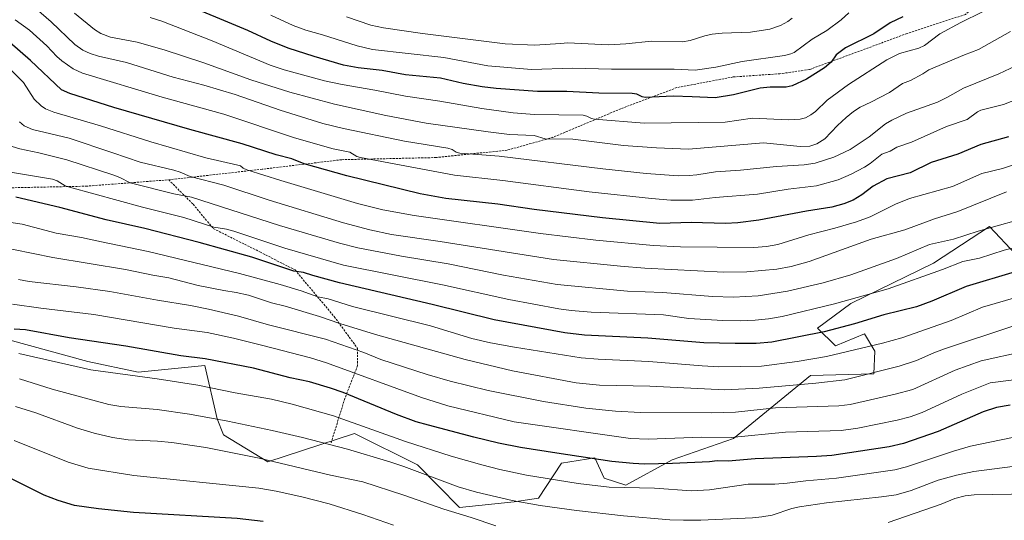
# Model space of a CAD drawing. Units: metres. Extents: x 651171 to 654632, y 4757860 to 4760249.
# Drawn here: x 652607 to 653071, y 4758141 to 4758377 of the extents above; entities that cross this region are included whole.
import ezdxf

# ---------------------------------------------------------------- set-up
doc = ezdxf.new("R2010")
doc.units = ezdxf.units.M
doc.header["$MEASUREMENT"] = 0
doc.linetypes.add('TRAZOSX2', pattern=[1.5, 1, -0.5])
for name, color, linetype, lineweight in [('Arbolado forestal CxS', 92, 'Continuous', 0), ('Curva de nivel maestra', 36, 'Continuous', 30), ('Curva de nivel normal', 36, 'Continuous', 0), ('Pastizal CxS', 92, 'Continuous', 0), ('Senda', 19, 'TRAZOSX2', 0)]:
    doc.layers.add(name, color=color, linetype=linetype, lineweight=lineweight)

# ---------------------------------------------------------------- blocks, each defined once
blk = doc.blocks.new('*U164')
at = {"layer": 'Curva de nivel normal', "color": 36, "linetype": 'Continuous', "lineweight": 0}
blk.add_polyline3d([(652970.75, 4758377.32, 1340), (652968.73, 4758375.68, 1340), (652965.18, 4758373.81, 1340), (652960.1, 4758372.13, 1340), (652951.09, 4758370.69, 1340), (652937.73, 4758370.29, 1340), (652933.06, 4758369.8, 1340), (652929.47, 4758369.05, 1340), (652922.63, 4758366.8, 1340), (652919.08, 4758366.23, 1340), (652904.44, 4758366.46, 1340), (652892.38, 4758365.23, 1340), (652884.16, 4758364.74, 1340), (652864.95, 4758365.75, 1340), (652861.56, 4758365.37, 1340), (652849.41, 4758364.62, 1340), (652835.47, 4758365.15, 1340), (652796.5, 4758370.11, 1340), (652778.17, 4758372.7, 1340), (652772.07, 4758373.94, 1340), (652760.67, 4758377.87, 1340)], dxfattribs=at)
blk = doc.blocks.new('*U170')
at = {"layer": 'Curva de nivel normal', "color": 36, "linetype": 'Continuous', "lineweight": 0}
blk.add_polyline3d([(652599.49, 4758305.23, 1395), (652622.08, 4758301.38, 1395), (652624.3, 4758300.62, 1395), (652628.16, 4758298.33, 1395), (652630.1, 4758297.58, 1395), (652664.47, 4758288.29, 1395), (652684.05, 4758283.35, 1395), (652698.14, 4758278.86, 1395), (652704.16, 4758277.8, 1395), (652707.59, 4758276.87, 1395), (652731.6, 4758268.97, 1395), (652759.27, 4758260.83, 1395), (652805.94, 4758251.57, 1395), (652837.1, 4758244.63, 1395), (652860.69, 4758240.32, 1395), (652866.48, 4758239.46, 1395), (652876.04, 4758238.76, 1395), (652910.01, 4758237.49, 1395), (652921.99, 4758235.75, 1395), (652938.08, 4758234.77, 1395), (652946.32, 4758234.66, 1395), (652953.22, 4758234.95, 1395), (652959.52, 4758235.6, 1395), (652966.01, 4758236.73, 1395), (652990.72, 4758242.63, 1395), (653016, 4758249.78, 1395), (653041.51, 4758258.82, 1395), (653051.18, 4758262.61, 1395), (653058.99, 4758264.21, 1395), (653070.63, 4758267.96, 1395), (653081.02, 4758270.47, 1395)], dxfattribs=at)
blk = doc.blocks.new('*U176')
at = {"layer": 'Curva de nivel normal', "color": 36, "linetype": 'Continuous', "lineweight": 0}
blk.add_polyline3d([(653060.38, 4758380.32, 1355), (653050.1, 4758375.33, 1355), (653040.26, 4758369.87, 1355), (653033.04, 4758364.37, 1355), (653030.34, 4758363.18, 1355), (653021.26, 4758360.65, 1355), (653015.26, 4758357.65, 1355), (652997.29, 4758346.08, 1355), (652987.26, 4758338.68, 1355), (652981.68, 4758333.35, 1355), (652979.56, 4758331.7, 1355), (652976.93, 4758330.35, 1355), (652974.39, 4758329.68, 1355), (652968.78, 4758329.44, 1355), (652951.96, 4758330.14, 1355), (652939.05, 4758328.24, 1355), (652900.95, 4758327.84, 1355), (652877.61, 4758329.74, 1355), (652876.13, 4758330, 1355), (652873.92, 4758331.18, 1355), (652872.15, 4758331.57, 1355), (652849.33, 4758331.92, 1355), (652839.25, 4758332.75, 1355), (652824.39, 4758334.72, 1355), (652804.71, 4758338.17, 1355), (652788.42, 4758340.56, 1355), (652774.04, 4758343.41, 1355), (652758.61, 4758345.97, 1355), (652750.34, 4758347.81, 1355), (652731.34, 4758353, 1355), (652724.64, 4758355.21, 1355), (652697.32, 4758366.61, 1355), (652673.71, 4758375.93, 1355), (652668.15, 4758377.63, 1355)], dxfattribs=at)
blk = doc.blocks.new('*U192')
at = {"layer": 'Curva de nivel normal', "color": 36, "linetype": 'Continuous', "lineweight": 0}
blk.add_polyline3d([(653071.67, 4758295.38, 1385), (653048.76, 4758286.25, 1385), (653037.74, 4758282.69, 1385), (653023.79, 4758277.47, 1385), (653008, 4758273.1, 1385), (652978.72, 4758262.57, 1385), (652970.15, 4758260.32, 1385), (652963.5, 4758258.97, 1385), (652949.39, 4758257.73, 1385), (652938.52, 4758257.57, 1385), (652901.31, 4758259.54, 1385), (652889.85, 4758260.46, 1385), (652858.24, 4758263.51, 1385), (652804.88, 4758272.02, 1385), (652781.91, 4758275.37, 1385), (652771.6, 4758277.57, 1385), (652759.26, 4758280.91, 1385), (652724.25, 4758291.57, 1385), (652702.9, 4758298.66, 1385), (652686.95, 4758302.62, 1385), (652682.29, 4758304.73, 1385), (652679.3, 4758305.7, 1385), (652663.44, 4758309.36, 1385), (652650.5, 4758313.87, 1385), (652630.04, 4758320.69, 1385), (652612.65, 4758324.77, 1385), (652608.74, 4758326.62, 1385), (652606.52, 4758328.46, 1385)], dxfattribs=at)
blk = doc.blocks.new('*U202')
at = {"layer": 'Curva de nivel normal', "color": 36, "linetype": 'Continuous', "lineweight": 0}
blk.add_polyline3d([(653076.2, 4758281.88, 1390), (653058.27, 4758276.84, 1390), (653046.78, 4758273.09, 1390), (653035.41, 4758270.55, 1390), (653019.9, 4758264.06, 1390), (652998.29, 4758256.28, 1390), (652985.27, 4758252.57, 1390), (652968.45, 4758248.58, 1390), (652954.74, 4758246.4, 1390), (652943.04, 4758245.78, 1390), (652933.16, 4758246.1, 1390), (652909.67, 4758248.03, 1390), (652893.1, 4758248.66, 1390), (652860.02, 4758251.81, 1390), (652834.6, 4758256.18, 1390), (652808.65, 4758261.5, 1390), (652786.67, 4758265.11, 1390), (652766.06, 4758269.09, 1390), (652757.42, 4758271.26, 1390), (652729.05, 4758279.62, 1390), (652687.71, 4758292.93, 1390), (652679.34, 4758294.55, 1390), (652658.7, 4758299.72, 1390), (652653.91, 4758302.24, 1390), (652651.1, 4758303.27, 1390), (652628.96, 4758310.54, 1390), (652615.74, 4758313.91, 1390), (652606.69, 4758315.74, 1390), (652603.17, 4758316.88, 1390)], dxfattribs=at)
blk = doc.blocks.new('*U205')
at = {"layer": 'Curva de nivel normal', "color": 36, "linetype": 'Continuous', "lineweight": 0}
blk.add_polyline3d([(652604.14, 4758178.2, 1445), (652629.58, 4758168.01, 1445), (652638.87, 4758165.2, 1445), (652660.41, 4758161.71, 1445), (652719.4, 4758155.71, 1445), (652727.46, 4758154.33, 1445), (652739.59, 4758151.74, 1445), (652752.54, 4758148.32, 1445), (652768.31, 4758143.33, 1445), (652782.76, 4758138.27, 1445)], dxfattribs=at)
blk = doc.blocks.new('*U206')
at = {"layer": 'Curva de nivel normal', "color": 36, "linetype": 'Continuous', "lineweight": 0}
blk.add_polyline3d([(652724.97, 4758378.7, 1345), (652735.49, 4758373.93, 1345), (652741.49, 4758371.65, 1345), (652749.36, 4758369.47, 1345), (652765.7, 4758364.23, 1345), (652772.91, 4758362.55, 1345), (652806.48, 4758358.78, 1345), (652827.31, 4758354.92, 1345), (652847.85, 4758353.05, 1345), (652867.2, 4758353.76, 1345), (652885.49, 4758353.25, 1345), (652915.14, 4758353.2, 1345), (652924.97, 4758352.79, 1345), (652934.71, 4758354.18, 1345), (652947.17, 4758356.95, 1345), (652967.02, 4758359.66, 1345), (652970.05, 4758360.43, 1345), (652971.63, 4758361.16, 1345), (652980.12, 4758367.44, 1345), (652986.99, 4758371.53, 1345), (652993.78, 4758376.59, 1345), (652997.33, 4758379.84, 1345)], dxfattribs=at)
blk = doc.blocks.new('*U215')
at = {"layer": 'Curva de nivel maestra', "color": 36, "linetype": 'Continuous', "lineweight": 30}
blk.add_polyline3d([(653022.85, 4758377.97, 1350), (653016.93, 4758375.05, 1350), (653009.11, 4758369.91, 1350), (652995.8, 4758363.4, 1350), (652991.42, 4758360.01, 1350), (652989, 4758356.62, 1350), (652986.01, 4758353.9, 1350), (652977.46, 4758348.6, 1350), (652970.68, 4758345.42, 1350), (652967.88, 4758344.85, 1350), (652960.39, 4758344.77, 1350), (652955.65, 4758344.37, 1350), (652943.02, 4758341.21, 1350), (652934.36, 4758339.82, 1350), (652923.55, 4758340.26, 1350), (652914.62, 4758340.54, 1350), (652901.41, 4758339.99, 1350), (652900.03, 4758340.23, 1350), (652897.47, 4758341.49, 1350), (652895.3, 4758341.79, 1350), (652879.56, 4758342, 1350), (652864.52, 4758342.74, 1350), (652850.72, 4758342.68, 1350), (652831.13, 4758344.11, 1350), (652824.63, 4758344.89, 1350), (652815.6, 4758346.54, 1350), (652804.95, 4758349.06, 1350), (652788.41, 4758350.67, 1350), (652777.43, 4758352.59, 1350), (652766.17, 4758353.95, 1350), (652759.29, 4758355.22, 1350), (652745.4, 4758359.18, 1350), (652733.14, 4758363.17, 1350), (652725.09, 4758366.43, 1350), (652714.16, 4758371.51, 1350), (652681.42, 4758385.24, 1350)], dxfattribs=at)

msp = doc.modelspace()

# ---------------------------------------------------------------- linework, layer by layer
at = {"layer": 'Arbolado forestal CxS', "color": 92, "linetype": 'Continuous', "lineweight": 0}
for points in [[(653076.11, 4758265.95, 1398.36), (653063.71, 4758279.19, 1391.35), (653037.26, 4758261.82, 1395.06), (652998.4, 4758242.8, 1397.82), (652982.69, 4758231.22, 1400.76), (652991.05, 4758222.91, 1404.97), (653004.83, 4758228.49, 1404.18), (653009.58, 4758220.4, 1407.83), (653009.15, 4758209.71, 1411.93), (652979.38, 4758208.88, 1410.11), (652943, 4758179.11, 1421.97), (652914.07, 4758169.18, 1425.81), (652892.37, 4758157.11, 1430.93), (652882.07, 4758160.55, 1429.78), (652877.69, 4758170.01, 1426.07), (652861.98, 4758167.53, 1428.07), (652851.23, 4758150.99, 1434.9), (652839.66, 4758149.33, 1436.24), (652813.93, 4758146.68, 1439.93), (652813.93, 4758146.68, 1439.93), (652794.19, 4758166.7, 1434.88), (652764.43, 4758181.59, 1433.03), (652723.53, 4758168.22, 1441.47), (652702.74, 4758180.83, 1438.54), (652699.66, 4758188.49, 1436.15), (652693.93, 4758213.56, 1427.57), (652662.45, 4758210.48, 1430.56), (652638.77, 4758215.55, 1429.82), (652601.56, 4758225.7, 1428.94)], [(652601.56, 4758225.7, 1428.94), (652638.77, 4758215.55, 1429.82), (652662.45, 4758210.48, 1430.56), (652693.93, 4758213.56, 1427.57), (652699.66, 4758188.49, 1436.15), (652702.74, 4758180.83, 1438.54), (652723.53, 4758168.22, 1441.47), (652764.43, 4758181.59, 1433.03), (652794.19, 4758166.7, 1434.88), (652813.93, 4758146.68, 1439.93), (652839.66, 4758149.33, 1436.24), (652851.23, 4758150.99, 1434.9), (652861.98, 4758167.53, 1428.07), (652877.69, 4758170.01, 1426.07), (652882.07, 4758160.55, 1429.78), (652892.37, 4758157.11, 1430.93), (652914.07, 4758169.18, 1425.81), (652943, 4758179.11, 1421.97), (652979.38, 4758208.88, 1410.11), (653009.15, 4758209.71, 1411.93), (653009.58, 4758220.4, 1407.83), (653004.83, 4758228.49, 1404.18), (652991.05, 4758222.91, 1404.97), (652982.69, 4758231.22, 1400.76), (652998.4, 4758242.8, 1397.82), (653037.26, 4758261.82, 1395.06), (653063.71, 4758279.19, 1391.35), (653076.11, 4758265.95, 1398.36)]]:
    msp.add_polyline3d(points, dxfattribs=at)
at = {"layer": 'Curva de nivel maestra', "color": 36, "linetype": 'Continuous', "lineweight": 30}
for points in [[(653072.68, 4758321.32, 1375), (653059.61, 4758317.82, 1375), (653048.74, 4758313.18, 1375), (653036.18, 4758309.29, 1375), (653026.35, 4758304.38, 1375), (653015.3, 4758301.55, 1375), (653008.85, 4758298.13, 1375), (653003.6, 4758294.06, 1375), (652999.51, 4758291.51, 1375), (652995.12, 4758289.76, 1375), (652989.4, 4758288.3, 1375), (652977.39, 4758286.37, 1375), (652955.03, 4758282.04, 1375), (652945.11, 4758280.79, 1375), (652939.24, 4758280.57, 1375), (652923.1, 4758281.03, 1375), (652908.33, 4758280.47, 1375), (652881.24, 4758283.12, 1375), (652849.05, 4758287.17, 1375), (652831.96, 4758289.66, 1375), (652807.48, 4758292.36, 1375), (652795.42, 4758294.45, 1375), (652760.76, 4758303.01, 1375), (652740.71, 4758308.63, 1375), (652734.89, 4758310.95, 1375), (652727.49, 4758312.93, 1375), (652711.56, 4758318.02, 1375), (652686.92, 4758324.79, 1375), (652651.04, 4758335.15, 1375), (652630.28, 4758341.82, 1375), (652626.34, 4758343.48, 1375), (652611.81, 4758357.39, 1375), (652597.01, 4758370.06, 1375)], [(653075.78, 4758257.7, 1400), (653052.68, 4758250.86, 1400), (653036.5, 4758243.96, 1400), (653029.31, 4758241.3, 1400), (653013.84, 4758237.5, 1400), (653000.11, 4758233.26, 1400), (652985.78, 4758229.42, 1400), (652961.15, 4758224.58, 1400), (652953.72, 4758223.96, 1400), (652943.85, 4758223.89, 1400), (652929.06, 4758224.28, 1400), (652902.61, 4758226.49, 1400), (652872.9, 4758227.93, 1400), (652863.56, 4758229.05, 1400), (652830.33, 4758235.12, 1400), (652801, 4758242.38, 1400), (652757.32, 4758252.54, 1400), (652744.81, 4758255.96, 1400), (652740.41, 4758257.44, 1400), (652735.84, 4758258.06, 1400), (652716.06, 4758264.66, 1400), (652691.31, 4758271.54, 1400), (652665.71, 4758278.13, 1400), (652647.44, 4758282.27, 1400), (652625.58, 4758288.14, 1400), (652604.88, 4758292.89, 1400)], [(653073.5, 4758194.92, 1425), (653067, 4758193.81, 1425), (653060.77, 4758191.78, 1425), (653039.54, 4758182.51, 1425), (653023.21, 4758176.81, 1425), (653016.35, 4758175.18, 1425), (652989.38, 4758171.2, 1425), (652982.11, 4758170.62, 1425), (652953.3, 4758169.55, 1425), (652940.5, 4758168.54, 1425), (652935.4, 4758168.72, 1425), (652931.76, 4758168.22, 1425), (652914.3, 4758167.36, 1425), (652901.18, 4758167.12, 1425), (652895.77, 4758167.36, 1425), (652885.78, 4758168.4, 1425), (652859.85, 4758172.21, 1425), (652842.74, 4758174.9, 1425), (652832.27, 4758177.01, 1425), (652820.61, 4758179.76, 1425), (652799.26, 4758185.4, 1425), (652793.56, 4758187.09, 1425), (652784.31, 4758190.48, 1425), (652759.05, 4758200.81, 1425), (652753.12, 4758202.86, 1425), (652743.18, 4758205.86, 1425), (652734.1, 4758207.72, 1425), (652716.8, 4758212.4, 1425), (652694.15, 4758216.69, 1425), (652682.61, 4758218.13, 1425), (652656.64, 4758222.66, 1425), (652630.05, 4758226.59, 1425), (652609.45, 4758230.34, 1425), (652604.1, 4758230.66, 1425)], [(652721.42, 4758140.06, 1450), (652709.15, 4758141.53, 1450), (652660.23, 4758144.32, 1450), (652643.81, 4758145.98, 1450), (652632.42, 4758147.61, 1450), (652624.83, 4758149.93, 1450), (652618.21, 4758152.46, 1450), (652594.76, 4758164.07, 1450)]]:
    msp.add_polyline3d(points, dxfattribs=at)
at = {"layer": 'Curva de nivel normal', "color": 36, "linetype": 'Continuous', "lineweight": 0}
for points in [[(653076.1, 4758354.85, 1365), (653068.14, 4758351.15, 1365), (653051.47, 4758344.39, 1365), (653043.9, 4758340.07, 1365), (653039.19, 4758337.77, 1365), (653024.6, 4758332.48, 1365), (653017.65, 4758329.25, 1365), (653014.74, 4758327.48, 1365), (653007.05, 4758321.31, 1365), (652998.09, 4758315.39, 1365), (652990.4, 4758311.83, 1365), (652981.5, 4758308.9, 1365), (652976.4, 4758308.11, 1365), (652963.32, 4758307.41, 1365), (652946.28, 4758305.64, 1365), (652934.57, 4758304.9, 1365), (652925.84, 4758303.41, 1365), (652922.12, 4758303.15, 1365), (652917.08, 4758303.04, 1365), (652901.95, 4758304.07, 1365), (652881.54, 4758306.27, 1365), (652832.58, 4758312.29, 1365), (652814.02, 4758313.75, 1365), (652812.28, 4758314.19, 1365), (652810.44, 4758315.48, 1365), (652808.36, 4758316.11, 1365), (652787.98, 4758319.41, 1365), (652759.32, 4758325.35, 1365), (652749.55, 4758327.67, 1365), (652729.39, 4758333.88, 1365), (652708.2, 4758341.29, 1365), (652693.52, 4758345.77, 1365), (652679.01, 4758349.55, 1365), (652656.99, 4758356.41, 1365), (652643.8, 4758359.42, 1365), (652639.87, 4758360.6, 1365), (652636.48, 4758362.2, 1365), (652632.66, 4758364.83, 1365), (652621.54, 4758375.6, 1365), (652614.38, 4758381.76, 1365)], [(653073.65, 4758371.04, 1360), (653058.54, 4758362.59, 1360), (653051.87, 4758360.09, 1360), (653035.15, 4758352.92, 1360), (653032.31, 4758351.06, 1360), (653026.47, 4758347.95, 1360), (653022.66, 4758346.58, 1360), (653016.51, 4758342.35, 1360), (653007.84, 4758337.69, 1360), (653002.72, 4758335.3, 1360), (652999.59, 4758333.29, 1360), (652996.2, 4758330.52, 1360), (652992.05, 4758326.69, 1360), (652986.05, 4758320.36, 1360), (652982.32, 4758318.05, 1360), (652979.07, 4758317.04, 1360), (652974.52, 4758316.86, 1360), (652957.25, 4758318.58, 1360), (652921.9, 4758315.6, 1360), (652906.71, 4758316.15, 1360), (652891.29, 4758317.37, 1360), (652867.4, 4758320.21, 1360), (652854.22, 4758320.38, 1360), (652849.04, 4758322, 1360), (652837.53, 4758322.54, 1360), (652827.38, 4758323.77, 1360), (652798.16, 4758327.79, 1360), (652779.15, 4758331.43, 1360), (652755.05, 4758336.84, 1360), (652733.96, 4758342.45, 1360), (652715.58, 4758348.17, 1360), (652693.42, 4758356.29, 1360), (652674.79, 4758362.42, 1360), (652662.09, 4758365.94, 1360), (652649.41, 4758368.36, 1360), (652644.89, 4758370.05, 1360), (652641.88, 4758372.05, 1360), (652632.46, 4758379.7, 1360)], [(653077.5, 4758339.4, 1370), (653070.27, 4758336.65, 1370), (653059.6, 4758333.89, 1370), (653057.97, 4758333.12, 1370), (653053.09, 4758329.59, 1370), (653043.45, 4758326.2, 1370), (653026.92, 4758318.8, 1370), (653020, 4758316.58, 1370), (653016.92, 4758314.67, 1370), (653013.02, 4758313.2, 1370), (653007.51, 4758308.84, 1370), (653004.85, 4758307.14, 1370), (652998.44, 4758303.79, 1370), (652992.3, 4758301.07, 1370), (652982.24, 4758298.22, 1370), (652968.82, 4758296.72, 1370), (652954.36, 4758294.32, 1370), (652934.43, 4758292.77, 1370), (652923.71, 4758291.47, 1370), (652913.53, 4758291.59, 1370), (652904.36, 4758292.31, 1370), (652875, 4758295.53, 1370), (652834.4, 4758300.84, 1370), (652811.57, 4758303.25, 1370), (652767.33, 4758311.59, 1370), (652765.62, 4758312.16, 1370), (652762.2, 4758314.09, 1370), (652754.47, 4758315.66, 1370), (652736.13, 4758320.89, 1370), (652702.9, 4758332.12, 1370), (652673.88, 4758340, 1370), (652636.25, 4758351.42, 1370), (652631.91, 4758353.46, 1370), (652626.5, 4758357.16, 1370), (652624.17, 4758359.24, 1370), (652619.51, 4758364.27, 1370), (652611.33, 4758371.65, 1370), (652604.6, 4758376.52, 1370)], [(652595.99, 4758359.22, 1380), (652608.52, 4758346.92, 1380), (652613.53, 4758339.14, 1380), (652616.74, 4758335.92, 1380), (652618.9, 4758334.58, 1380), (652622.78, 4758333.01, 1380), (652644.76, 4758326.52, 1380), (652668.53, 4758318.98, 1380), (652694.37, 4758311.54, 1380), (652709.51, 4758308.08, 1380), (652710.8, 4758307.65, 1380), (652712.05, 4758306.62, 1380), (652713.74, 4758305.83, 1380), (652729.74, 4758300.76, 1380), (652765.93, 4758290.03, 1380), (652777.77, 4758286.99, 1380), (652792.6, 4758284.24, 1380), (652852.14, 4758275.76, 1380), (652878.1, 4758272.61, 1380), (652905.41, 4758270.1, 1380), (652918.12, 4758269.59, 1380), (652952.68, 4758269.27, 1380), (652958.57, 4758269.67, 1380), (652963.89, 4758270.66, 1380), (652978.53, 4758275.16, 1380), (652990.82, 4758278.3, 1380), (653000.98, 4758281.28, 1380), (653007.46, 4758283.71, 1380), (653019.42, 4758289.65, 1380), (653026.01, 4758292.33, 1380), (653046.31, 4758298.03, 1380), (653060.07, 4758304.09, 1380), (653069.8, 4758306.38, 1380), (653079.43, 4758309.58, 1380)], [(652592.9, 4758282.42, 1405), (652607.77, 4758280.24, 1405), (652623.83, 4758275.98, 1405), (652635.82, 4758273.94, 1405), (652645.24, 4758271.93, 1405), (652667.17, 4758267.33, 1405), (652710.24, 4758257.03, 1405), (652729.43, 4758251.84, 1405), (652739.3, 4758248.78, 1405), (652747.13, 4758245.88, 1405), (652752.07, 4758245.08, 1405), (652763.47, 4758241.48, 1405), (652800.19, 4758232.28, 1405), (652819.81, 4758226.38, 1405), (652828.6, 4758224.34, 1405), (652839.8, 4758222.21, 1405), (652871.2, 4758217.22, 1405), (652879.3, 4758216.57, 1405), (652903.2, 4758215.5, 1405), (652928.32, 4758213.39, 1405), (652936.1, 4758212.89, 1405), (652956.27, 4758213.35, 1405), (652973.05, 4758215.4, 1405), (652986.85, 4758217.76, 1405), (653013.33, 4758224.1, 1405), (653022.36, 4758226.63, 1405), (653045.68, 4758234.85, 1405), (653060.44, 4758241.12, 1405), (653077.15, 4758245.97, 1405)], [(653075.2, 4758232.36, 1410), (653042.48, 4758221.48, 1410), (653037.43, 4758219.62, 1410), (653029.24, 4758215.98, 1410), (653021.05, 4758213.34, 1410), (652995.46, 4758206.91, 1410), (652981.91, 4758205.32, 1410), (652955.22, 4758202.83, 1410), (652939.02, 4758202.14, 1410), (652903.56, 4758203.89, 1410), (652879.9, 4758204.34, 1410), (652868.85, 4758205.44, 1410), (652838.9, 4758211.15, 1410), (652816.61, 4758216.35, 1410), (652774.36, 4758228.13, 1410), (652757.51, 4758233.32, 1410), (652748.02, 4758236.66, 1410), (652731.71, 4758241.52, 1410), (652725.28, 4758243.06, 1410), (652714.49, 4758246.67, 1410), (652708.7, 4758248.05, 1410), (652702.94, 4758248.89, 1410), (652690.74, 4758251.27, 1410), (652676.98, 4758254.9, 1410), (652669.37, 4758256.1, 1410), (652656.53, 4758258.92, 1410), (652622.29, 4758264.47, 1410), (652594.4, 4758270.17, 1410)], [(653079.74, 4758220.23, 1415), (653059.72, 4758215.83, 1415), (653047.58, 4758211.37, 1415), (653027.49, 4758202.35, 1415), (653019.25, 4758200.1, 1415), (652998, 4758195.24, 1415), (652992.61, 4758194.62, 1415), (652962.78, 4758193.57, 1415), (652944.01, 4758191.58, 1415), (652932.66, 4758191.29, 1415), (652899.24, 4758191.38, 1415), (652887.39, 4758192.06, 1415), (652873.41, 4758193.4, 1415), (652853.44, 4758196.65, 1415), (652827.49, 4758201.87, 1415), (652809.49, 4758206.23, 1415), (652798.62, 4758209.33, 1415), (652776.91, 4758216.48, 1415), (652768.92, 4758219.73, 1415), (652750.72, 4758225.94, 1415), (652723.88, 4758232.79, 1415), (652709.78, 4758236.85, 1415), (652695.64, 4758240.14, 1415), (652687.22, 4758241.91, 1415), (652671.56, 4758244.34, 1415), (652649.14, 4758248.53, 1415), (652633.23, 4758250.75, 1415), (652611.11, 4758253.24, 1415), (652606.12, 4758254.18, 1415)], [(653089.9, 4758208.76, 1420), (653064.05, 4758205.36, 1420), (653050.61, 4758200.04, 1420), (653032.03, 4758191.37, 1420), (653026.24, 4758189.36, 1420), (653020.24, 4758187.77, 1420), (653001.67, 4758184, 1420), (652993.73, 4758183, 1420), (652967.49, 4758182.16, 1420), (652941.91, 4758179.65, 1420), (652927.92, 4758179.81, 1420), (652902.82, 4758178.79, 1420), (652894.47, 4758179.15, 1420), (652839.62, 4758187.03, 1420), (652808.44, 4758194.57, 1420), (652796.06, 4758198.5, 1420), (652751.29, 4758214.9, 1420), (652743.7, 4758217.28, 1420), (652721.2, 4758223.07, 1420), (652707.4, 4758226.54, 1420), (652695.08, 4758229.12, 1420), (652679.48, 4758231.19, 1420), (652641.59, 4758237.64, 1420), (652616.59, 4758240.58, 1420), (652603.28, 4758242.53, 1420)], [(652606.25, 4758219.2, 1430), (652640.13, 4758211.49, 1430), (652671.45, 4758207.35, 1430), (652690.57, 4758204.39, 1430), (652708.21, 4758200.78, 1430), (652725.41, 4758197.7, 1430), (652735.12, 4758195.4, 1430), (652754.62, 4758189.89, 1430), (652788.5, 4758177.76, 1430), (652809.96, 4758170.84, 1430), (652824.44, 4758166.76, 1430), (652832.91, 4758164.6, 1430), (652845.51, 4758161.91, 1430), (652869.82, 4758157.91, 1430), (652884.39, 4758156.28, 1430), (652905.81, 4758155.71, 1430), (652923.22, 4758154.44, 1430), (652931.69, 4758155.02, 1430), (652949.9, 4758157.58, 1430), (652962.49, 4758157.6, 1430), (652968.29, 4758158.15, 1430), (652977.06, 4758159.28, 1430), (652991.57, 4758160.55, 1430), (653019.07, 4758164.42, 1430), (653024.54, 4758165.86, 1430), (653046.69, 4758173.28, 1430), (653054.68, 4758175.55, 1430), (653093.46, 4758183.57, 1430)], [(652606.62, 4758207.27, 1435), (652622.04, 4758202.38, 1435), (652648.63, 4758195.24, 1435), (652654.35, 4758194.27, 1435), (652671.48, 4758192.78, 1435), (652686.71, 4758190.64, 1435), (652704.77, 4758187.38, 1435), (652725.72, 4758183.01, 1435), (652739.88, 4758179.7, 1435), (652761.14, 4758174.12, 1435), (652781.07, 4758168.18, 1435), (652787.76, 4758165.97, 1435), (652813.24, 4758156.42, 1435), (652821.98, 4758153.81, 1435), (652838.79, 4758149.96, 1435), (652851.87, 4758147.55, 1435), (652869.13, 4758145.17, 1435), (652891.28, 4758142.76, 1435), (652913.07, 4758140.84, 1435), (652919.5, 4758140.62, 1435), (652927.6, 4758140.64, 1435), (652952.06, 4758141.76, 1435), (652956.44, 4758142.18, 1435), (652961.27, 4758143.11, 1435), (652970.58, 4758146.25, 1435), (652974.18, 4758147.02, 1435), (652986.9, 4758148.81, 1435), (653012.82, 4758151.64, 1435), (653019.71, 4758152.69, 1435), (653026.84, 4758154.68, 1435), (653039.56, 4758159.61, 1435), (653048.13, 4758161.97, 1435), (653056.34, 4758163.59, 1435), (653074.47, 4758166.03, 1435)], [(652604.68, 4758194.22, 1440), (652614.31, 4758191.27, 1440), (652633.96, 4758184.06, 1440), (652641.82, 4758181.75, 1440), (652650.34, 4758179.69, 1440), (652657.77, 4758178.53, 1440), (652671.62, 4758177.89, 1440), (652678.37, 4758177.24, 1440), (652694.44, 4758174.92, 1440), (652719.53, 4758169.87, 1440), (652753.2, 4758161.83, 1440), (652768.43, 4758158.71, 1440), (652787.63, 4758152.52, 1440), (652806.57, 4758145.83, 1440), (652819.5, 4758142, 1440), (652831.12, 4758137.94, 1440)], [(653015.87, 4758139.53, 1440), (653040.86, 4758148.2, 1440), (653047.38, 4758150.84, 1440), (653052.28, 4758152.21, 1440), (653056.4, 4758152.66, 1440), (653073.98, 4758152.89, 1440), (653077.86, 4758153.43, 1440), (653086.13, 4758155.35, 1440), (653098.65, 4758157.9, 1440), (653108.05, 4758158.9, 1440), (653125.82, 4758158.52, 1440), (653141.36, 4758158.88, 1440), (653148.04, 4758158.48, 1440), (653183.09, 4758153.17, 1440), (653190.48, 4758152.56, 1440), (653205.32, 4758153.17, 1440), (653234.24, 4758152.58, 1440), (653275.63, 4758153.27, 1440), (653288.66, 4758152.45, 1440), (653311.47, 4758153.72, 1440)]]:
    msp.add_polyline3d(points, dxfattribs=at)
at = {"layer": 'Pastizal CxS', "color": 92, "linetype": 'Continuous', "lineweight": 0}
msp.add_polyline3d([(652601.56, 4758225.7, 1428.94), (652638.77, 4758215.55, 1429.82), (652662.45, 4758210.48, 1430.56), (652693.93, 4758213.56, 1427.57), (652699.66, 4758188.49, 1436.15), (652702.74, 4758180.83, 1438.54), (652723.53, 4758168.22, 1441.47), (652764.43, 4758181.59, 1433.03), (652794.19, 4758166.7, 1434.88), (652813.93, 4758146.68, 1439.93), (652839.66, 4758149.33, 1436.24), (652851.23, 4758150.99, 1434.9), (652861.98, 4758167.53, 1428.07), (652877.69, 4758170.01, 1426.07), (652882.07, 4758160.55, 1429.78), (652892.37, 4758157.11, 1430.93), (652914.07, 4758169.18, 1425.81), (652943, 4758179.11, 1421.97), (652979.38, 4758208.88, 1410.11), (653009.15, 4758209.71, 1411.93), (653009.58, 4758220.4, 1407.83), (653004.83, 4758228.49, 1404.18), (652991.05, 4758222.91, 1404.97), (652982.69, 4758231.22, 1400.76), (652998.4, 4758242.8, 1397.82), (653037.26, 4758261.82, 1395.06), (653063.71, 4758279.19, 1391.35), (653076.11, 4758265.95, 1398.36)], dxfattribs=at)
msp.add_polyline3d([(652601.56, 4758225.7, 1428.94), (652638.77, 4758215.55, 1429.82), (652662.45, 4758210.48, 1430.56), (652693.93, 4758213.56, 1427.57), (652699.66, 4758188.49, 1436.15), (652702.74, 4758180.83, 1438.54), (652723.53, 4758168.22, 1441.47), (652764.43, 4758181.59, 1433.03), (652794.19, 4758166.7, 1434.88), (652813.93, 4758146.68, 1439.93), (652839.66, 4758149.33, 1436.24), (652851.23, 4758150.99, 1434.9), (652861.98, 4758167.53, 1428.07), (652877.69, 4758170.01, 1426.07), (652882.07, 4758160.55, 1429.78), (652892.37, 4758157.11, 1430.93), (652914.07, 4758169.18, 1425.81), (652943, 4758179.11, 1421.97), (652979.38, 4758208.88, 1410.11), (653009.15, 4758209.71, 1411.93), (653009.58, 4758220.4, 1407.83), (653004.83, 4758228.49, 1404.18), (652991.05, 4758222.91, 1404.97), (652982.69, 4758231.22, 1400.76), (652998.4, 4758242.8, 1397.82), (653037.26, 4758261.82, 1395.06), (653063.71, 4758279.19, 1391.35), (653076.11, 4758265.95, 1398.36)], dxfattribs=at)
at = {"layer": 'Senda', "color": 19, "linetype": 'TRAZOSX2', "lineweight": 0}
for points in [[(653040.41, 4758503.61), (653033.91, 4758472.61), (653030.91, 4758450.11), (653030.91, 4758431.61), (653037.91, 4758416.61), (653051.91, 4758398.61), (653064.41, 4758388.11), (653058.41, 4758384.11), (653052.41, 4758379.11), (653024.91, 4758370.11), (652978.91, 4758353.11), (652964.91, 4758351.11), (652942.91, 4758349.61), (652916.41, 4758344.61), (652889.91, 4758334.61), (652857.91, 4758321.11), (652836.41, 4758315.11), (652802.91, 4758311.61), (652758.41, 4758310.61), (652720.91, 4758306.11), (652676.91, 4758301.11)], [(652304.41, 4758488.61), (652327.41, 4758482.61), (652374.91, 4758465.61), (652413.91, 4758450.61), (652442.91, 4758436.61), (652471.41, 4758428.61), (652514.91, 4758415.11), (652524.91, 4758409.11), (652538.41, 4758395.61), (652549.91, 4758377.61), (652558.91, 4758358.11), (652565.91, 4758346.11), (652574.41, 4758329.11), (652576.41, 4758317.61), (652576.91, 4758308.11), (652576.41, 4758302.61), (652577.91, 4758299.11), (652590.91, 4758297.11), (652637.91, 4758298.11), (652676.91, 4758301.11)], [(652676.91, 4758301.11), (652688.41, 4758289.61), (652697.91, 4758278.11), (652719.91, 4758267.11), (652736.41, 4758258.61), (652754.91, 4758236.61), (652765.91, 4758221.61), (652765.91, 4758213.61), (652759.91, 4758198.11), (652753.41, 4758177.11)]]:
    msp.add_lwpolyline(points, dxfattribs=at)

# ---------------------------------------------------------------- block references
at = {"layer": 'Curva de nivel maestra', "color": 36, "linetype": 'Continuous', "lineweight": 30}
msp.add_blockref('*U215', (0, 0), dxfattribs=at)
at = {"layer": 'Curva de nivel normal', "color": 36, "linetype": 'Continuous', "lineweight": 0}
for name in ['*U164', '*U206', '*U176', '*U192', '*U202', '*U170', '*U205']:
    msp.add_blockref(name, (0, 0), dxfattribs=at)

doc.saveas('drawing.dxf')
